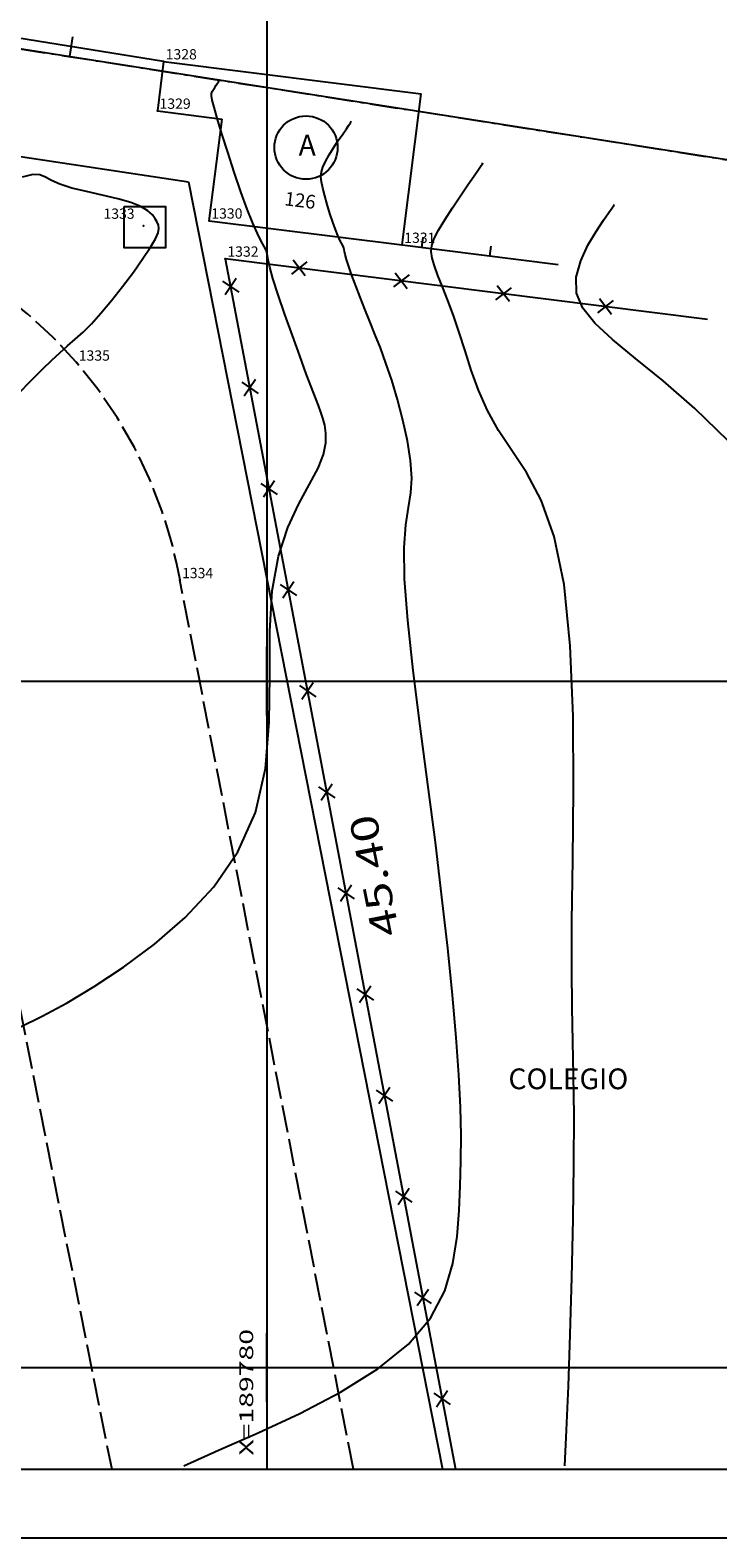
# Model space of a CAD drawing. Extents: x 189705 to 189873, y 1677795 to 1677920.
# Drawn here: x 189773 to 189793, y 1677795 to 1677839 of the extents above; entities that cross this region are included whole.
import ezdxf
from ezdxf.enums import TextEntityAlignment as Align

# ---------------------------------------------------------------- set-up
doc = ezdxf.new("R2010")
doc.units = 0
doc.header["$MEASUREMENT"] = 0
for name, pattern in [('LIN0', [0]), ('LIN1', [1, 0.8, -0.2]), ('LIN3', [1.2, 0.8, -0.2, 0, -0.2])]:
    doc.linetypes.add(name, pattern=pattern)
doc.layers.get('0').update_dxf_attribs({"linetype": 'LIN0'})
for name, color, linetype in [('_PONTOS1', 7, 'LIN0'), ('CERCAS', 2, 'LIN0'), ('CONSTRUCOES', 4, 'LIN0'), ('CONVENCOES', 7, 'LIN0'), ('CURVAS', 7, 'LIN0'), ('ESCRI', 7, 'LIN0'), ('FOLHA-AJUDA', 8, 'LIN0'), ('FOLHAS', 8, 'LIN0'), ('MEDIDAS', 7, 'LIN0'), ('MEIOFIO-EXIST', 7, 'LIN0'), ('QUADRAS', 7, 'LIN0'), ('SELO', 7, 'LIN0'), ('TEXTOS', 6, 'LIN0')]:
    doc.layers.add(name, color=color, linetype=linetype)
doc.styles.add('ROMANS', font='ROMANS.shx', dxfattribs={"height": 1.2})

# ---------------------------------------------------------------- blocks, each defined once
blk = doc.blocks.new('SIMB5')
at = {"color": 0}
blk.add_point((0, 0), dxfattribs=at)
for tag in ['COTA', 'PONTO', 'DESC']:
    blk.add_attdef(tag, (0, 0), '', height=1)
blk = doc.blocks.new('FOL15', base_point=(189710.2954, 1677797.0314))
at = {"color": 0, "linetype": 'LIN0'}
for p, q in [((189780, 1677819), (189780, 1677821)), ((189779, 1677820), (189781, 1677820)), ((189780, 1677799), (189780, 1677801)), ((189779, 1677800), (189781, 1677800)), ((189710.2954, 1677797.0314), (189836.0954, 1677797.0314))]:
    blk.add_line(p, q, dxfattribs=at)
at = {"color": 0, "style": 'ROMANS', "width": 1.188139}
blk.add_text('X=189780', height=0.4, rotation=90, dxfattribs=at).set_placement((189779.6, 1677797.4314), (189779.6, 1677801.120289), align=Align.FIT)
blk = doc.blocks.new('MURO')
at = {"layer": 'CERCAS'}
blk.add_line((0, -0.288), (0, 0.288), dxfattribs=at)
blk = doc.blocks.new('ARAME')
at = {"layer": 'CERCAS'}
for p, q in [((-0.204, 0.204), (0.204, -0.204)), ((-0.204, -0.204), (0.204, 0.204))]:
    blk.add_line(p, q, dxfattribs=at)
blk = doc.blocks.new('MADEIRA')
at = {"layer": 'CERCAS'}
blk.add_line((0, 0), (0, 0.288), dxfattribs=at)
blk = doc.blocks.new('C6')
at = {"layer": 'CURVAS', "color": 32, "linetype": 'LIN0'}
for p, q in [((68.087, -74.767, 39), (68.09, -74.694, 39)), ((68.09, -74.694, 39), (68.111, -74.641, 39)), ((68.111, -74.641, 39), (68.144, -74.584, 39)), ((68.144, -74.584, 39), (68.183, -74.521, 39)), ((68.183, -74.521, 39), (68.224, -74.458, 39)), ((68.224, -74.458, 39), (68.263, -74.401, 39)), ((68.263, -74.401, 39), (68.295, -74.354, 39)), ((68.295, -74.354, 39), (68.317, -74.321, 39)), ((68.317, -74.321, 39), (68.331, -74.302, 39)), ((68.331, -74.302, 39), (68.338, -74.292, 39)), ((68.338, -74.292, 39), (68.34, -74.288, 39)), ((68.34, -74.287, 39), (68.34, -74.287, 39)), ((68.34, -74.288, 39), (68.34, -74.287, 39)), ((68.108, -74.892, 39), (68.087, -74.767, 39)), ((68.163, -75.098, 39), (68.108, -74.892, 39)), ((68.256, -75.419, 39), (68.163, -75.098, 39)), ((68.393, -75.869, 39), (68.256, -75.419, 39)), ((72.095, -75.617, 38), (72.14, -75.552, 38)), ((72.14, -75.552, 38), (72.163, -75.518, 38)), ((72.163, -75.518, 38), (72.172, -75.506, 38)), ((72.172, -75.506, 38), (72.173, -75.504, 38)), ((72.173, -75.504, 38), (72.173, -75.504, 38)), ((68.563, -76.412, 39), (68.393, -75.869, 39)), ((71.785, -76.072, 38), (71.914, -75.881, 38)), ((71.914, -75.881, 38), (72.021, -75.725, 38)), ((72.021, -75.725, 38), (72.095, -75.617, 38)), ((68.751, -76.995, 39), (68.563, -76.412, 39)), ((71.519, -76.49, 38), (71.649, -76.281, 38)), ((71.649, -76.281, 38), (71.785, -76.072, 38)), ((71.293, -76.984, 38), (71.336, -76.842, 38)), ((71.336, -76.842, 38), (71.411, -76.681, 38)), ((71.411, -76.681, 38), (71.519, -76.49, 38)), ((75.873, -76.912, 37), (75.949, -76.801, 37)), ((75.949, -76.801, 37), (75.989, -76.744, 37)), ((75.989, -76.744, 37), (76.003, -76.723, 37)), ((76.003, -76.723, 37), (76.005, -76.72, 37)), ((76.005, -76.72, 37), (76.005, -76.72, 37)), ((68.944, -77.566, 39), (68.751, -76.995, 39)), ((71.28, -77.124, 38), (71.293, -76.984, 38)), ((71.294, -77.277, 38), (71.28, -77.124, 38)), ((71.331, -77.461, 38), (71.294, -77.277, 38)), ((75.566, -77.361, 37), (75.747, -77.096, 37)), ((75.747, -77.096, 37), (75.873, -76.912, 37)), ((69.129, -78.073, 39), (68.944, -77.566, 39)), ((71.389, -77.685, 38), (71.331, -77.461, 38)), ((71.461, -77.938, 38), (71.389, -77.685, 38)), ((75.115, -78.033, 37), (75.347, -77.684, 37)), ((75.347, -77.684, 37), (75.566, -77.361, 37)), ((69.292, -78.476, 39), (69.129, -78.073, 39)), ((71.542, -78.198, 38), (71.461, -77.938, 38)), ((71.625, -78.447, 38), (71.542, -78.198, 38)), ((74.895, -78.376, 37), (75.115, -78.033, 37)), ((79.523, -78.394, 36), (79.677, -78.171, 36)), ((79.677, -78.171, 36), (79.77, -78.035, 36)), ((79.77, -78.035, 36), (79.817, -77.966, 36)), ((79.817, -77.966, 36), (79.835, -77.94, 36)), ((79.835, -77.94, 36), (79.837, -77.937, 36)), ((79.837, -77.937, 36), (79.837, -77.937, 36)), ((69.43, -78.779, 39), (69.292, -78.476, 39)), ((71.704, -78.666, 38), (71.625, -78.447, 38)), ((71.774, -78.839, 38), (71.704, -78.666, 38)), ((74.712, -78.681, 37), (74.895, -78.376, 37)), ((79.306, -78.718, 36), (79.523, -78.394, 36)), ((69.541, -79, 39), (69.43, -78.779, 39)), ((69.625, -79.155, 39), (69.541, -79, 39)), ((71.834, -78.97, 38), (71.774, -78.839, 38)), ((71.882, -79.065, 38), (71.834, -78.97, 38)), ((71.918, -79.131, 38), (71.882, -79.065, 38)), ((74.514, -79.125, 37), (74.585, -78.925, 37)), ((74.585, -78.925, 37), (74.712, -78.681, 37)), ((79.065, -79.123, 36), (79.306, -78.718, 36)), ((69.679, -79.261, 39), (69.625, -79.155, 39)), ((69.705, -79.338, 39), (69.679, -79.261, 39)), ((69.718, -79.422, 39), (69.705, -79.338, 39)), ((69.74, -79.549, 39), (69.718, -79.422, 39)), ((71.941, -79.177, 38), (71.918, -79.131, 38)), ((71.952, -79.21, 38), (71.941, -79.177, 38)), ((71.958, -79.246, 38), (71.952, -79.21, 38)), ((71.967, -79.301, 38), (71.958, -79.246, 38)), ((71.988, -79.391, 38), (71.967, -79.301, 38)), ((72.028, -79.533, 38), (71.988, -79.391, 38)), ((72.095, -79.739, 38), (72.028, -79.533, 38)), ((74.495, -79.307, 37), (74.514, -79.125, 37)), ((74.521, -79.497, 37), (74.495, -79.307, 37)), ((74.589, -79.722, 37), (74.521, -79.497, 37)), ((78.854, -79.578, 36), (79.065, -79.123, 36)), ((69.787, -79.759, 39), (69.74, -79.549, 39)), ((69.882, -80.09, 39), (69.787, -79.759, 39)), ((72.185, -80, 38), (72.095, -79.739, 38)), ((74.693, -80.001, 37), (74.589, -79.722, 37)), ((78.725, -80.053, 36), (78.854, -79.578, 36)), ((70.034, -80.563, 39), (69.882, -80.09, 39)), ((72.296, -80.303, 38), (72.185, -80, 38)), ((72.422, -80.635, 38), (72.296, -80.303, 38)), ((74.825, -80.338, 37), (74.693, -80.001, 37)), ((74.978, -80.729, 37), (74.825, -80.338, 37)), ((78.731, -80.519, 36), (78.725, -80.053, 36)), ((70.23, -81.136, 39), (70.034, -80.563, 39)), ((72.559, -80.983, 38), (72.422, -80.635, 38)), ((75.143, -81.172, 37), (74.978, -80.729, 37)), ((78.912, -80.958, 36), (78.731, -80.519, 36)), ((70.447, -81.75, 39), (70.23, -81.136, 39)), ((72.704, -81.339, 38), (72.559, -80.983, 38)), ((75.312, -81.663, 37), (75.143, -81.172, 37)), ((79.268, -81.395, 36), (78.912, -80.958, 36)), ((72.856, -81.711, 38), (72.704, -81.339, 38)), ((73.014, -82.112, 38), (72.856, -81.711, 38)), ((75.481, -82.197, 37), (75.312, -81.663, 37)), ((79.786, -81.869, 36), (79.268, -81.395, 36)), ((70.663, -82.347, 39), (70.447, -81.75, 39)), ((73.177, -82.557, 38), (73.014, -82.112, 38)), ((80.455, -82.418, 36), (79.786, -81.869, 36)), ((70.854, -82.868, 39), (70.663, -82.347, 39)), ((73.344, -83.057, 38), (73.177, -82.557, 38)), ((75.664, -82.764, 37), (75.481, -82.197, 37)), ((81.261, -83.078, 36), (80.455, -82.418, 36)), ((71.005, -83.27, 39), (70.854, -82.868, 39)), ((73.513, -83.62, 38), (73.344, -83.057, 38)), ((75.876, -83.35, 37), (75.664, -82.764, 37)), ((71.118, -83.568, 39), (71.005, -83.27, 39)), ((76.135, -83.94, 37), (75.876, -83.35, 37)), ((82.183, -83.88, 36), (81.261, -83.078, 36)), ((71.205, -83.796, 39), (71.118, -83.568, 39)), ((71.273, -83.984, 39), (71.205, -83.796, 39)), ((73.671, -84.219, 38), (73.513, -83.62, 38)), ((76.456, -84.522, 37), (76.135, -83.94, 37)), ((83.156, -84.82, 36), (82.183, -83.88, 36)), ((71.334, -84.165, 39), (71.273, -83.984, 39)), ((71.391, -84.367, 39), (71.334, -84.165, 39)), ((71.427, -84.603, 39), (71.391, -84.367, 39)), ((73.803, -84.822, 38), (73.671, -84.219, 38)), ((71.422, -84.883, 39), (71.427, -84.603, 39)), ((76.847, -85.1, 37), (76.456, -84.522, 37)), ((71.196, -85.616, 39), (71.352, -85.218, 39)), ((71.352, -85.218, 39), (71.422, -84.883, 39)), ((73.894, -85.395, 38), (73.803, -84.822, 38)), ((77.275, -85.746, 37), (76.847, -85.1, 37)), ((70.945, -86.09, 39), (71.196, -85.616, 39)), ((73.928, -85.906, 38), (73.894, -85.395, 38)), ((70.636, -86.662, 39), (70.945, -86.09, 39)), ((73.899, -86.341, 38), (73.928, -85.906, 38)), ((77.701, -86.553, 37), (77.275, -85.746, 37)), ((73.832, -86.766, 38), (73.899, -86.341, 38)), ((78.081, -87.611, 37), (77.701, -86.553, 37)), ((70.318, -87.353, 39), (70.636, -86.662, 39)), ((73.758, -87.268, 38), (73.832, -86.766, 38)), ((70.042, -88.188, 39), (70.318, -87.353, 39)), ((73.71, -87.931, 38), (73.758, -87.268, 38)), ((78.374, -89.011, 37), (78.081, -87.611, 37)), ((69.858, -89.19, 39), (70.042, -88.188, 39)), ((73.72, -88.842, 38), (73.71, -87.931, 38)), ((69.793, -90.367, 39), (69.858, -89.19, 39)), ((73.812, -90.057, 38), (73.72, -88.842, 38)), ((78.551, -90.8, 37), (78.374, -89.011, 37)), ((73.972, -91.519, 38), (73.812, -90.057, 38)), ((69.79, -91.668, 39), (69.793, -90.367, 39)), ((78.631, -92.849, 37), (78.551, -90.8, 37)), ((69.772, -93.026, 39), (69.79, -91.668, 39)), ((74.175, -93.141, 38), (73.972, -91.519, 38)), ((69.659, -94.378, 39), (69.772, -93.026, 39)), ((74.398, -94.838, 38), (74.175, -93.141, 38)), ((78.645, -94.984, 37), (78.631, -92.849, 37)), ((69.373, -95.656, 39), (69.659, -94.378, 39)), ((74.616, -96.522, 38), (74.398, -94.838, 38)), ((78.624, -97.032, 37), (78.645, -94.984, 37)), ((68.859, -96.807, 39), (69.373, -95.656, 39)), ((74.81, -98.121, 38), (74.616, -96.522, 38)), ((68.155, -97.826, 39), (68.859, -96.807, 39)), ((78.599, -98.819, 37), (78.624, -97.032, 37)), ((67.324, -98.72, 39), (68.155, -97.826, 39)), ((74.976, -99.61, 38), (74.81, -98.121, 38)), ((66.426, -99.498, 39), (67.324, -98.72, 39)), ((78.594, -100.225, 37), (78.599, -98.819, 37)), ((65.525, -100.166, 39), (66.426, -99.498, 39)), ((75.112, -100.977, 38), (74.976, -99.61, 38)), ((64.671, -100.732, 39), (65.525, -100.166, 39)), ((78.606, -101.345, 37), (78.594, -100.225, 37)), ((63.88, -101.206, 39), (64.671, -100.732, 39)), ((75.22, -102.212, 38), (75.112, -100.977, 38)), ((63.156, -101.596, 39), (63.88, -101.206, 39)), ((78.628, -102.328, 37), (78.606, -101.345, 37)), ((62.503, -101.911, 39), (63.156, -101.596, 39)), ((75.297, -103.302, 38), (75.22, -102.212, 38)), ((78.648, -103.322, 37), (78.628, -102.328, 37)), ((75.345, -104.244, 38), (75.297, -103.302, 38)), ((78.659, -104.477, 37), (78.648, -103.322, 37)), ((75.366, -105.071, 38), (75.345, -104.244, 38)), ((78.653, -105.897, 37), (78.659, -104.477, 37)), ((75.364, -105.822, 38), (75.366, -105.071, 38)), ((75.344, -106.539, 38), (75.364, -105.822, 38)), ((78.631, -107.512, 37), (78.653, -105.897, 37)), ((75.308, -107.262, 38), (75.344, -106.539, 38)), ((75.251, -108.02, 38), (75.308, -107.262, 38)), ((78.596, -109.207, 37), (78.631, -107.512, 37)), ((75.129, -108.807, 38), (75.251, -108.02, 38)), ((74.889, -109.604, 38), (75.129, -108.807, 38)), ((78.551, -110.869, 37), (78.596, -109.207, 37)), ((74.476, -110.393, 38), (74.889, -109.604, 38)), ((73.838, -111.155, 38), (74.476, -110.393, 38)), ((72.943, -111.876, 38), (73.838, -111.155, 38)), ((78.5, -112.383, 37), (78.551, -110.869, 37)), ((71.855, -112.549, 38), (72.943, -111.876, 38)), ((78.445, -113.66, 37), (78.5, -112.383, 37)), ((70.661, -113.171, 38), (71.855, -112.549, 38)), ((69.446, -113.738, 38), (70.661, -113.171, 38)), ((68.297, -114.246, 38), (69.446, -113.738, 38)), ((78.39, -114.704, 37), (78.445, -113.66, 37)), ((67.286, -114.696, 38), (68.297, -114.246, 38))]:
    blk.add_line(p, q, dxfattribs=at)
at = {"layer": 'CURVAS', "color": 130, "linetype": 'LIN0'}
for p, q in [((62.88, -77.063, 40), (62.567, -77.138, 40)), ((63.088, -77.068, 40), (62.88, -77.063, 40)), ((63.25, -77.132, 40), (63.088, -77.068, 40)), ((63.423, -77.231, 40), (63.25, -77.132, 40)), ((63.664, -77.344, 40), (63.423, -77.231, 40)), ((64.014, -77.454, 40), (63.664, -77.344, 40)), ((64.443, -77.559, 40), (64.014, -77.454, 40)), ((64.905, -77.662, 40), (64.443, -77.559, 40)), ((65.353, -77.768, 40), (64.905, -77.662, 40)), ((65.74, -77.878, 40), (65.353, -77.768, 40)), ((66.029, -77.996, 40), (65.74, -77.878, 40)), ((66.231, -78.117, 40), (66.029, -77.996, 40)), ((66.364, -78.237, 40), (66.231, -78.117, 40)), ((66.448, -78.349, 40), (66.364, -78.237, 40)), ((66.503, -78.45, 40), (66.448, -78.349, 40)), ((66.543, -78.539, 40), (66.503, -78.45, 40)), ((66.535, -78.756, 40), (66.558, -78.634, 40)), ((66.558, -78.634, 40), (66.543, -78.539, 40)), ((66.313, -79.176, 40), (66.458, -78.93, 40)), ((66.458, -78.93, 40), (66.535, -78.756, 40)), ((65.812, -79.902, 40), (66.091, -79.508, 40)), ((66.091, -79.508, 40), (66.313, -79.176, 40)), ((65.498, -80.322, 40), (65.812, -79.902, 40)), ((65.175, -80.734, 40), (65.498, -80.322, 40)), ((64.866, -81.104, 40), (65.175, -80.734, 40)), ((64.591, -81.407, 40), (64.866, -81.104, 40)), ((64.115, -81.862, 40), (64.344, -81.653, 40)), ((64.344, -81.653, 40), (64.591, -81.407, 40)), ((63.67, -82.254, 40), (63.894, -82.056, 40)), ((63.894, -82.056, 40), (64.115, -81.862, 40)), ((63.162, -82.737, 40), (63.431, -82.475, 40)), ((63.431, -82.475, 40), (63.67, -82.254, 40)), ((62.46, -83.439, 40), (62.844, -83.053, 40)), ((62.844, -83.053, 40), (63.162, -82.737, 40))]:
    blk.add_line(p, q, dxfattribs=at)

msp = doc.modelspace()

# ---------------------------------------------------------------- linework, layer by layer
at = {"layer": 'CERCAS'}
for p, q in [((189776.988, 1677838.066), (189766.073, 1677839.823)), ((189783.944, 1677832.718), (189788.488, 1677832.146))]:
    msp.add_line(p, q, dxfattribs=at)
msp.add_lwpolyline([(189792.846, 1677830.546), (189778.787, 1677832.316), (189785.496, 1677797.031)], dxfattribs=at)
at = {"layer": 'CONSTRUCOES'}
for p, q in [((189776.988, 1677838.066), (189776.809, 1677836.627)), ((189776.988, 1677838.066), (189784.498, 1677837.121)), ((189783.944, 1677832.718), (189784.498, 1677837.121)), ((189776.809, 1677836.627), (189778.691, 1677836.39)), ((189778.318, 1677833.426), (189778.691, 1677836.39)), ((189778.318, 1677833.426), (189783.944, 1677832.718))]:
    msp.add_line(p, q, dxfattribs=at)
at = {"layer": 'CONVENCOES', "color": 5}
msp.add_lwpolyline([(189775.839, 1677833.838), (189777.039, 1677833.838), (189777.039, 1677832.638), (189775.839, 1677832.638)], close=True, dxfattribs=at)
at = {"layer": 'ESCRI', "color": 10, "linetype": 'LIN3'}
msp.add_line((189743.199, 1677843.081), (189836.095, 1677828.506), dxfattribs=at)
at = {"layer": 'FOLHA-AJUDA'}
for p, q in [((189780, 1677911.831), (189780, 1677797.031)), ((189710.295, 1677820), (189836.095, 1677820)), ((189710.295, 1677800), (189836.095, 1677800))]:
    msp.add_line(p, q, dxfattribs=at)
at = {"layer": 'MEIOFIO-EXIST', "color": 42, "linetype": 'LIN1'}
for p, q in [((189782.522, 1677797.031), (189777.465, 1677822.945)), ((189771.029, 1677819.301), (189775.474, 1677797.031))]:
    msp.add_line(p, q, dxfattribs=at)
msp.add_arc((189764.424, 1677820.634), 13.245, 10.0497, 80.3614, dxfattribs=at)
at = {"layer": 'QUADRAS', "color": 60, "linetype": 'LIN0'}
for p, q in [((189836.095, 1677828.506), (189743.199, 1677843.081)), ((189742.969, 1677839.819), (189777.709, 1677834.558)), ((189777.709, 1677834.558), (189785.115, 1677797.031))]:
    msp.add_line(p, q, dxfattribs=at)
at = {"layer": 'SELO', "color": 11, "linetype": 'LIN0'}
msp.add_line((189710.295, 1677797.031), (189871.095, 1677797.031), dxfattribs=at)
at = {"layer": 'SELO', "color": 1, "linetype": 'LIN0'}
msp.add_line((189705.295, 1677795.031), (189873.095, 1677795.031), dxfattribs=at)
at = {"layer": 'TEXTOS', "linetype": 'LIN0'}
msp.add_circle((189781.14, 1677835.558), 0.922, dxfattribs=at)

# ---------------------------------------------------------------- block references
msp.add_blockref('C6', (189710.295, 1677911.831))
at = {"layer": '_PONTOS1', "color": 3}
ref = msp.add_blockref('SIMB5', (189776.988, 1677838.066), dxfattribs=at)
ref.add_attrib('PONTO', '1328', (189777.048, 1677838.127), dxfattribs={"color": 1, "height": 0.3, "style": 'ROMANS'})
ref = msp.add_blockref('SIMB5', (189776.809, 1677836.627), dxfattribs=at)
ref.add_attrib('PONTO', '1329', (189776.869, 1677836.687), dxfattribs={"color": 1, "height": 0.3, "style": 'ROMANS'})
ref = msp.add_blockref('SIMB5', (189776.397, 1677833.277), dxfattribs=at)
ref.add_attrib('PONTO', '1333', (189775.234, 1677833.481), dxfattribs={"color": 1, "height": 0.3, "style": 'ROMANS'})
ref = msp.add_blockref('SIMB5', (189778.318, 1677833.426), dxfattribs=at)
ref.add_attrib('PONTO', '1330', (189778.378, 1677833.486), dxfattribs={"color": 1, "height": 0.3, "style": 'ROMANS'})
ref = msp.add_blockref('SIMB5', (189783.944, 1677832.718), dxfattribs=at)
ref.add_attrib('PONTO', '1331', (189784.004, 1677832.778), dxfattribs={"color": 1, "height": 0.3, "style": 'ROMANS'})
ref = msp.add_blockref('SIMB5', (189778.787, 1677832.316), dxfattribs=at)
ref.add_attrib('PONTO', '1332', (189778.847, 1677832.376), dxfattribs={"color": 1, "height": 0.3, "style": 'ROMANS'})
ref = msp.add_blockref('SIMB5', (189774.453, 1677829.285), dxfattribs=at)
ref.add_attrib('PONTO', '1335', (189774.513, 1677829.345), dxfattribs={"color": 1, "height": 0.3, "style": 'ROMANS'})
ref = msp.add_blockref('SIMB5', (189777.465, 1677822.945), dxfattribs=at)
ref.add_attrib('PONTO', '1334', (189777.525, 1677823.005), dxfattribs={"color": 1, "height": 0.3, "style": 'ROMANS'})
at = {"layer": 'CERCAS'}
for name, p, rotation in [('MURO', (189774.287, 1677838.501), 170.8566835393529), ('MADEIRA', (189784.519, 1677832.646), 352.8236006844846), ('MADEIRA', (189786.504, 1677832.396), 352.8236006844846), ('ARAME', (189780.94, 1677832.045), 172.8236006866458), ('ARAME', (189778.942, 1677831.501), 280.7650035259744), ('ARAME', (189783.917, 1677831.67), 172.8236006866458), ('ARAME', (189786.893, 1677831.296), 172.8236006866458), ('ARAME', (189789.87, 1677830.921), 172.8236006866458), ('ARAME', (189779.503, 1677828.554), 280.7650035259744), ('ARAME', (189780.063, 1677825.606), 280.7650035259744), ('ARAME', (189780.623, 1677822.659), 280.7650035259744), ('ARAME', (189781.184, 1677819.712), 280.7650035259744), ('ARAME', (189781.744, 1677816.765), 280.7650035259744), ('ARAME', (189782.304, 1677813.818), 280.7650035259744), ('ARAME', (189782.865, 1677810.87), 280.7650035259744), ('ARAME', (189783.425, 1677807.923), 280.7650035259744), ('ARAME', (189783.985, 1677804.976), 280.7650035259744), ('ARAME', (189784.546, 1677802.029), 280.7650035259744), ('ARAME', (189785.106, 1677799.082), 280.7650035259744)]:
    msp.add_blockref(name, p, dxfattribs=dict(at, rotation=rotation))
at = {"layer": 'FOLHAS', "color": 8}
msp.add_blockref('FOL15', (189710.295, 1677797.031), dxfattribs=at)

# ---------------------------------------------------------------- texts
at = {"layer": 'MEDIDAS', "color": 40, "style": 'ROMANS', "width": 1.086207}
msp.add_text('45.40', height=0.8, rotation=101.1653, dxfattribs=at).set_placement((189783.871, 1677812.639), (189783.174, 1677816.171), align=Align.FIT)
at = {"layer": 'TEXTOS', "style": 'ROMANS'}
for s, height, p in [('A', 0.605, (189780.924, 1677835.326)), ('COLEGIO', 0.6048, (189787.042, 1677808.109))]:
    msp.add_text(s, height=height, dxfattribs=at).set_placement(p)
msp.add_text('126', height=0.4, rotation=352.8236, dxfattribs=at).set_placement((189780.944, 1677833.821), align=Align.CENTER)

doc.saveas('drawing.dxf')
